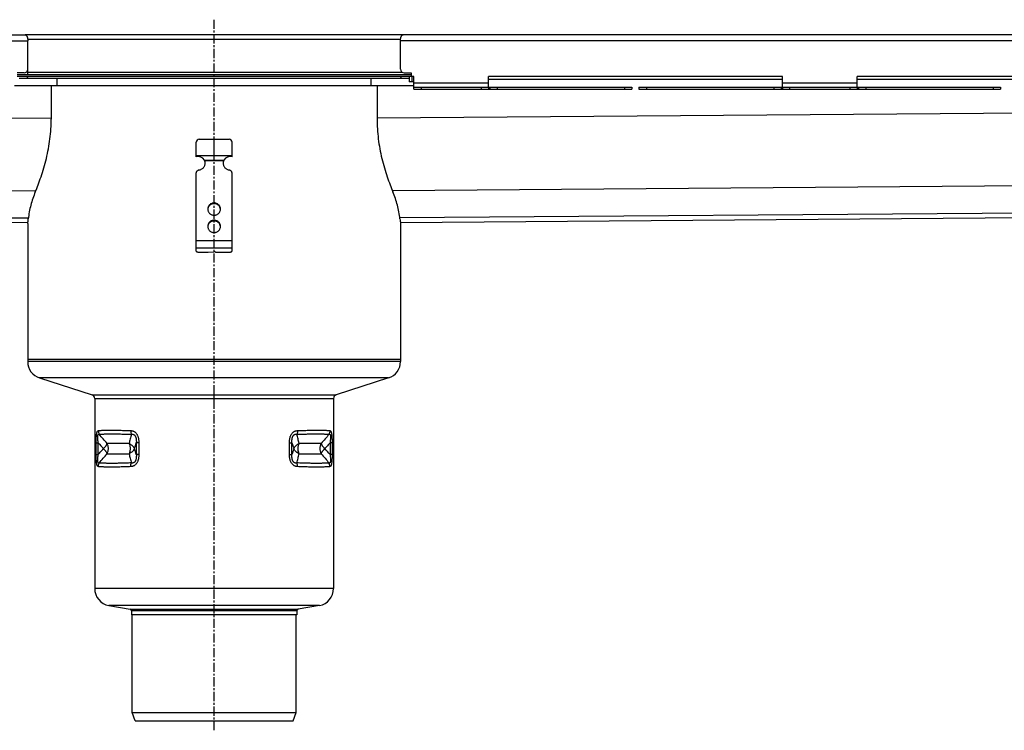
# Model space of a CAD drawing. Units: millimetres. Extents: x -3032 to 2991, y -640 to 385.
# Drawn here: x 79 to 740, y -91 to 385 of the extents above; entities that cross this region are included whole.
import ezdxf

# ---------------------------------------------------------------- set-up
doc = ezdxf.new("R2010")
doc.units = ezdxf.units.MM
doc.header["$LTSCALE"] = 16.335
doc.linetypes.add('CENTER', pattern=[0.6, 0.375, -0.075, 0.075, -0.075])
doc.layers.get('0').update_dxf_attribs({"linetype": 'CONTINUOUS'})
doc.layers.add('AXES', color=7, linetype='CONTINUOUS')

msp = doc.modelspace()

# ---------------------------------------------------------------- linework, layer by layer
at = {"color": 7, "linetype": 'Continuous'}
for p, q in [((336.41, 374.97), (83.11, 374.97)), ((84.81, 351.97), (84.81, 370.97)), ((334.7, 351.97), (334.7, 370.97)), ((82.31, 349.47), (77.66, 349.47)), ((337.2, 349.47), (341.85, 349.47)), ((340.53, 346.97), (340.53, 343.47)), ((343.64, 343.47), (340.53, 343.47)), ((341.85, 349.47), (341.85, 346.97)), ((343.64, 346.97), (341.85, 346.97)), ((342.25, 346.97), (342.25, 343.47)), ((590.88, 346.97), (393.64, 346.97)), ((590.88, 339.97), (590.88, 346.97)), ((838.34, 346.97), (640.88, 346.97)), ((640.88, 339.97), (640.88, 346.97)), ((100.5, 340.97), (100.5, 318.47)), ((104.4, 340.97), (315.11, 340.97)), ((319.01, 340.97), (319.01, 318.47)), ((484.87, 339.97), (489.87, 339.97)), ((484.87, 338.47), (489.87, 338.47)), ((489.87, 339.97), (489.87, 338.47)), ((494.65, 339.97), (737.11, 339.97)), ((494.65, 339.97), (494.65, 338.47)), ((494.65, 338.47), (737.11, 338.47)), ((737.11, 339.97), (737.11, 338.47)), ((199.76, 304.97), (219.76, 304.97)), ((209.76, 290.97), (209.76, 304.97)), ((197.76, 293.23), (197.76, 302.97)), ((221.76, 293.23), (221.76, 302.97)), ((197.76, 293.97), (221.76, 293.97)), ((203.28, 290.97), (216.24, 290.97)), ((203.54, 290.46), (203.54, 289.94)), ((215.98, 290.46), (215.98, 289.94)), ((197.76, 229.9), (197.76, 282.34)), ((221.76, 229.9), (221.76, 282.34)), ((-2458.49, 268.97), (84.84, 249.1)), ((334.67, 249.1), (2878.01, 268.97)), ((84.76, 248.47), (84.76, 155.84)), ((334.76, 248.47), (334.76, 155.84)), ((200.76, 229.13), (205.76, 229.13)), ((205.76, 229.13), (209.51, 229.38)), ((210.76, 229.13), (218.76, 229.13)), ((84.76, 157.47), (334.76, 157.47)), ((92.72, 144.9), (127.93, 133.53)), ((326.79, 144.9), (291.59, 133.53)), ((129.66, 131.15), (129.66, 3.62)), ((289.86, 131.15), (289.86, 3.62)), ((139.16, -7.7), (153.43, -10.22)), ((154.26, -11.2), (154.26, -14.03)), ((265.26, -11.2), (265.26, -14.03)), ((280.35, -7.7), (266.08, -10.22)), ((265.26, -14.03), (154.26, -14.03))]:
    msp.add_line(p, q, dxfattribs=at)
at = {"color": 9, "linetype": 'Continuous'}
for p, q in [((84.76, 371.97), (334.76, 371.97)), ((-2394.49, 338.47), (100.5, 318.98)), ((2814.01, 338.47), (319.01, 318.98)), ((499.65, 339.97), (499.65, 338.47)), ((585.09, 339.97), (585.09, 338.47)), ((589.9, 339.97), (589.9, 338.47)), ((590.86, 339.97), (590.86, 338.47)), ((640.88, 342.47), (590.88, 342.47)), ((595.67, 339.97), (595.67, 338.47)), ((636.09, 339.97), (636.09, 338.47)), ((640.9, 339.97), (640.9, 338.47)), ((641.86, 339.97), (641.86, 338.47)), ((646.67, 339.97), (646.67, 338.47)), ((732.11, 339.97), (732.11, 338.47)), ((-2458.5, 290.19), (90.11, 270.28)), ((215.98, 290.46), (203.54, 290.46)), ((2878.02, 290.19), (329.41, 270.28)), ((-2458.5, 272.06), (85.21, 252.18)), ((2878.02, 272.06), (334.31, 252.18)), ((209.76, 262.23), (209.76, 261.71)), ((209.76, 250.64), (209.76, 250.12)), ((221.76, 236.87), (197.76, 236.87)), ((221.76, 231.97), (197.76, 231.97)), ((334.76, 155.84), (84.76, 155.84)), ((326.79, 144.9), (92.72, 144.9)), ((127.93, 133.53), (291.59, 133.53)), ((129.66, 131.15), (289.86, 131.15)), ((130.66, 93.53), (130.66, 101.42)), ((130.66, 101.42), (132.06, 101.42)), ((132.06, 93.53), (132.06, 101.42)), ((157.58, 101.42), (157.58, 93.53)), ((159.25, 101.42), (157.58, 101.42)), ((159.25, 101.42), (159.25, 93.53)), ((260.27, 101.42), (261.94, 101.42)), ((260.27, 93.53), (260.27, 101.42)), ((261.94, 93.53), (261.94, 101.42)), ((288.85, 101.42), (287.46, 101.42)), ((287.46, 101.42), (287.46, 93.53)), ((288.85, 101.42), (288.85, 93.53)), ((130.66, 93.53), (132.06, 93.53)), ((159.25, 93.53), (157.58, 93.53)), ((260.27, 93.53), (261.94, 93.53)), ((288.85, 93.53), (287.46, 93.53)), ((289.86, 3.62), (129.66, 3.62)), ((280.35, -7.7), (139.16, -7.7)), ((153.43, -10.22), (266.08, -10.22)), ((265.26, -11.2), (154.26, -11.2))]:
    msp.add_line(p, q, dxfattribs=at)
at = {"color": 7, "linetype": 'Continuous'}
for centre, radius, start, end in [((82.31, 351.97), 2.5, 270, 360), ((337.2, 351.97), 2.5, 180, 270), ((199.76, 302.97), 2, 90, 180), ((219.76, 302.97), 2, 0, 90), ((199, 288.39), 5, 31.10324, 104.33024), ((200.09, 289.05), 3.72, 22.13848, 31.06649), ((219.41, 289.06), 3.71, 148.91958, 157.87545), ((220.52, 288.39), 5, 75.66976, 148.89676), ((199.08, 289.03), 4.68, 0.01092, 17.7225), ((199.07, 288.51), 4.69, 6.3407, 17.7061), ((199.09, 288.51), 4.67, 3.16155, 6.32474), ((220.44, 289.03), 4.68, 162.2775, 179.98908), ((220.43, 288.51), 4.67, 173.67526, 176.83845), ((220.45, 288.51), 4.69, 162.2939, 173.6593), ((209.47, 257.61), 3.97, 172.55637, 176.2571), ((209.48, 257.6), 3.97, 171.83207, 172.55685), ((210.03, 257.6), 3.97, 7.44315, 8.16793), ((210.04, 257.61), 3.97, 3.7429, 7.44363), ((-40.9, 265.47), 126.8, 352.29855, 353.70264), ((460.02, 265.42), 126.41, 186.29517, 187.70363), ((209.47, 246.01), 3.97, 172.55637, 176.2571), ((209.48, 246.01), 3.97, 171.83207, 172.55685), ((210.03, 246.01), 3.97, 7.44315, 8.16793), ((210.04, 246.01), 3.97, 3.7429, 7.44363), ((96.26, 155.84), 11.5, 180, 252.10266), ((323.26, 155.84), 11.5, 287.89734, 360), ((127.16, 131.15), 2.5, 0, 72.10266), ((292.36, 131.15), 2.5, 107.89734, 180), ((141.16, 3.62), 11.5, 180, 260), ((278.36, 3.62), 11.5, 280, 360), ((153.26, -11.2), 1, 0, 80), ((266.26, -11.2), 1, 100, 180)]:
    msp.add_arc(centre, radius, start, end, dxfattribs=at)
at = {"color": 9, "linetype": 'Continuous'}
for centre, radius, start, end in [((223.09, 177.32), 118.53, 219.82166, 222.35167), ((5.29, 148.49), 159.4, 341.33267, 342.82299), ((413.67, 148.31), 158.81, 197.17536, 198.67112), ((5.8, 46.62), 158.86, 17.1755, 18.67079), ((414.07, 46.5), 159.23, 161.3316, 162.82345), ((196.4, 17.6), 118.57, 39.82189, 42.35111)]:
    msp.add_arc(centre, radius, start, end, dxfattribs=at)
at = {"color": 7, "linetype": 'Continuous'}
for points, knots in [([(89.86, 269.69), (90.51, 271.24), (91.84, 274.57), (93.77, 279.89), (95.65, 285.77), (97.33, 292.05), (98.72, 298.55), (99.74, 305.16), (100.36, 311.81), (100.5, 316.26), (100.5, 318.47)], [0, 0, 0, 0, 0.100099, 0.214055, 0.338186, 0.468533, 0.601513, 0.734877, 0.867694, 1, 1, 1, 1]), ([(319.01, 318.47), (319.01, 316.26), (319.15, 311.81), (319.77, 305.16), (320.8, 298.55), (322.18, 292.05), (323.87, 285.77), (325.74, 279.89), (327.68, 274.57), (329.01, 271.24), (329.65, 269.69)], [0, 0, 0, 0, 0.132306, 0.265124, 0.398487, 0.531467, 0.661814, 0.785945, 0.899901, 1, 1, 1, 1]), ([(203.54, 289.94), (203.52, 290.02), (203.44, 290.37), (203.35, 290.72), (203.28, 290.97)], [0, 0, 0, 0, 0.2492, 1, 1, 1, 1]), ([(216.24, 290.97), (216.21, 290.89), (216.12, 290.55), (216.03, 290.2), (215.98, 289.94)], [0, 0, 0, 0, 0.249586, 1, 1, 1, 1]), ([(199.47, 284.25), (199.24, 284.22), (198.78, 284.07), (198.31, 283.71), (198.03, 283.33), (197.87, 283.02), (197.78, 282.69), (197.76, 282.46), (197.76, 282.34)], [0, 0, 0, 0, 0.253384, 0.504233, 0.629012, 0.753101, 0.876699, 1, 1, 1, 1]), ([(199.47, 284.25), (199.77, 284.29), (200.35, 284.43), (201.17, 284.77), (201.91, 285.25), (202.56, 285.85), (203.08, 286.55), (203.47, 287.33), (203.7, 288.17), (203.76, 288.75), (203.76, 289.03)], [0, 0, 0, 0, 0.127152, 0.253841, 0.379894, 0.505194, 0.62973, 0.753586, 0.87693, 1, 1, 1, 1]), ([(215.76, 289.03), (215.76, 288.75), (215.81, 288.17), (216.05, 287.33), (216.44, 286.55), (216.96, 285.85), (217.6, 285.25), (218.35, 284.77), (219.17, 284.43), (219.75, 284.29), (220.04, 284.25)], [0, 0, 0, 0, 0.12307, 0.246414, 0.37027, 0.494806, 0.620106, 0.746159, 0.872848, 1, 1, 1, 1]), ([(221.76, 282.34), (221.76, 282.46), (221.74, 282.69), (221.64, 283.02), (221.49, 283.33), (221.21, 283.71), (220.73, 284.07), (220.28, 284.22), (220.04, 284.25)], [0, 0, 0, 0, 0.123301, 0.246899, 0.370988, 0.495767, 0.746616, 1, 1, 1, 1]), ([(89.86, 269.69), (89.25, 268.23), (88.14, 265.28), (86.79, 260.77), (85.76, 256.19), (85.31, 253.1), (85.14, 251.56)], [0, 0, 0, 0, 0.252001, 0.502481, 0.751708, 1, 1, 1, 1]), ([(334.38, 251.56), (334.21, 253.1), (333.75, 256.19), (332.73, 260.77), (331.38, 265.28), (330.26, 268.23), (329.65, 269.69)], [0, 0, 0, 0, 0.248292, 0.497519, 0.747999, 1, 1, 1, 1]), ([(209.76, 262.23), (209.48, 262.23), (208.92, 262.18), (208.12, 261.94), (207.38, 261.56), (206.74, 261.05), (206.2, 260.42), (205.81, 259.71), (205.56, 258.93), (205.51, 258.39), (205.51, 258.12)], [0, 0, 0, 0, 0.12712, 0.253912, 0.380121, 0.505552, 0.630138, 0.753938, 0.877133, 1, 1, 1, 1]), ([(205.51, 258.12), (205.51, 257.85), (205.56, 257.32), (205.81, 256.54), (206.2, 255.83), (206.74, 255.2), (207.38, 254.69), (208.12, 254.3), (208.92, 254.07), (209.48, 254.02), (209.76, 254.02)], [0, 0, 0, 0, 0.122867, 0.246062, 0.369862, 0.494448, 0.619879, 0.746088, 0.87288, 1, 1, 1, 1]), ([(209.76, 261.71), (209.5, 261.71), (209, 261.67), (208.26, 261.47), (207.57, 261.15), (206.95, 260.72), (206.42, 260.19), (206, 259.57), (205.7, 258.89), (205.58, 258.41), (205.55, 258.17)], [0, 0, 0, 0, 0.126915, 0.253557, 0.379705, 0.505179, 0.629892, 0.753849, 0.877156, 1, 1, 1, 1]), ([(214.01, 258.12), (214.01, 258.39), (213.95, 258.93), (213.71, 259.71), (213.31, 260.42), (212.78, 261.05), (212.13, 261.56), (211.39, 261.94), (210.59, 262.18), (210.04, 262.23), (209.76, 262.23)], [0, 0, 0, 0, 0.122867, 0.246062, 0.369862, 0.494448, 0.619879, 0.746088, 0.87288, 1, 1, 1, 1]), ([(213.97, 258.17), (213.93, 258.41), (213.82, 258.89), (213.51, 259.57), (213.09, 260.19), (212.56, 260.72), (211.94, 261.15), (211.25, 261.47), (210.52, 261.67), (210.01, 261.71), (209.76, 261.71)], [0, 0, 0, 0, 0.122844, 0.246151, 0.370108, 0.494821, 0.620295, 0.746443, 0.873085, 1, 1, 1, 1]), ([(209.76, 254.02), (210.04, 254.02), (210.59, 254.07), (211.39, 254.3), (212.13, 254.69), (212.78, 255.2), (213.31, 255.83), (213.71, 256.54), (213.95, 257.32), (214.01, 257.85), (214.01, 258.12)], [0, 0, 0, 0, 0.12712, 0.253912, 0.380121, 0.505552, 0.630138, 0.753938, 0.877133, 1, 1, 1, 1]), ([(209.76, 250.64), (209.48, 250.64), (208.92, 250.58), (208.12, 250.35), (207.38, 249.97), (206.74, 249.46), (206.2, 248.83), (205.81, 248.11), (205.56, 247.34), (205.51, 246.8), (205.51, 246.53)], [0, 0, 0, 0, 0.12712, 0.253912, 0.380121, 0.505552, 0.630138, 0.753938, 0.877133, 1, 1, 1, 1]), ([(205.51, 246.53), (205.51, 246.26), (205.56, 245.72), (205.81, 244.95), (206.2, 244.23), (206.74, 243.61), (207.38, 243.09), (208.12, 242.71), (208.92, 242.48), (209.48, 242.43), (209.76, 242.43)], [0, 0, 0, 0, 0.122867, 0.246062, 0.369862, 0.494448, 0.619879, 0.746088, 0.87288, 1, 1, 1, 1]), ([(209.76, 250.12), (209.5, 250.12), (209, 250.08), (208.26, 249.88), (207.57, 249.56), (206.95, 249.13), (206.42, 248.6), (206, 247.98), (205.7, 247.3), (205.58, 246.82), (205.55, 246.58)], [0, 0, 0, 0, 0.126915, 0.253557, 0.379705, 0.505179, 0.629892, 0.753849, 0.877156, 1, 1, 1, 1]), ([(214.01, 246.53), (214.01, 246.8), (213.95, 247.34), (213.71, 248.11), (213.31, 248.83), (212.78, 249.46), (212.13, 249.97), (211.39, 250.35), (210.59, 250.58), (210.04, 250.64), (209.76, 250.64)], [0, 0, 0, 0, 0.122867, 0.246062, 0.369862, 0.494448, 0.619879, 0.746088, 0.87288, 1, 1, 1, 1]), ([(213.97, 246.58), (213.93, 246.82), (213.82, 247.3), (213.51, 247.98), (213.09, 248.6), (212.56, 249.13), (211.94, 249.56), (211.25, 249.88), (210.52, 250.08), (210.01, 250.12), (209.76, 250.12)], [0, 0, 0, 0, 0.122844, 0.246151, 0.370108, 0.494821, 0.620295, 0.746443, 0.873085, 1, 1, 1, 1]), ([(209.76, 242.43), (210.04, 242.43), (210.59, 242.48), (211.39, 242.71), (212.13, 243.09), (212.78, 243.61), (213.31, 244.23), (213.71, 244.95), (213.95, 245.72), (214.01, 246.26), (214.01, 246.53)], [0, 0, 0, 0, 0.12712, 0.253912, 0.380121, 0.505552, 0.630138, 0.753938, 0.877133, 1, 1, 1, 1]), ([(197.76, 229.9), (197.76, 229.88), (197.77, 229.82), (197.82, 229.75), (197.89, 229.67), (197.99, 229.6), (198.12, 229.53), (198.33, 229.44), (198.66, 229.34), (199.11, 229.25), (199.62, 229.18), (200.18, 229.14), (200.56, 229.13), (200.76, 229.13)], [0, 0, 0, 0, 0.023994, 0.050919, 0.08279, 0.120716, 0.165174, 0.216256, 0.337466, 0.481463, 0.643697, 0.818596, 1, 1, 1, 1]), ([(210.76, 229.13), (210.76, 229.14), (210.75, 229.16), (210.73, 229.19), (210.7, 229.22), (210.63, 229.26), (210.52, 229.3), (210.36, 229.34), (210.17, 229.37), (209.96, 229.38), (209.73, 229.39), (209.58, 229.38), (209.51, 229.38)], [0, 0, 0, 0, 0.022726, 0.049076, 0.081307, 0.120466, 0.220291, 0.346952, 0.495448, 0.659046, 0.829965, 1, 1, 1, 1]), ([(218.76, 229.13), (218.95, 229.13), (219.34, 229.14), (219.89, 229.18), (220.41, 229.25), (220.86, 229.34), (221.18, 229.44), (221.4, 229.53), (221.53, 229.6), (221.63, 229.67), (221.7, 229.75), (221.75, 229.82), (221.76, 229.88), (221.76, 229.9)], [0, 0, 0, 0, 0.181404, 0.356303, 0.518537, 0.662534, 0.783744, 0.834826, 0.879284, 0.91721, 0.949081, 0.976006, 1, 1, 1, 1])]:
    msp.add_open_spline(points, degree=3, knots=knots, dxfattribs=at)
at = {"color": 9, "linetype": 'Continuous'}
for points, knots in [([(130.66, 101.42), (130.66, 101.93), (130.67, 102.69), (130.7, 103.71), (130.72, 104.45), (130.76, 105.18), (130.81, 105.88), (130.88, 106.55), (130.95, 107.16), (131.03, 107.64), (131.11, 107.99), (131.17, 108.23), (131.23, 108.44), (131.29, 108.64), (131.36, 108.81), (131.44, 108.97), (131.51, 109.1), (131.61, 109.25), (131.72, 109.37), (131.85, 109.46), (131.94, 109.5), (132.03, 109.54), (132.09, 109.55), (132.12, 109.55)], [0, 0, 0, 0, 0.178877, 0.267441, 0.354741, 0.440055, 0.522457, 0.600808, 0.67381, 0.740147, 0.770459, 0.798726, 0.824886, 0.848924, 0.870868, 0.890796, 0.908829, 0.925133, 0.953362, 0.965842, 0.97759, 0.988888, 1, 1, 1, 1]), ([(132.06, 101.42), (132, 101.78), (131.93, 102.32), (131.85, 103.05), (131.8, 103.6), (131.75, 104.15), (131.73, 104.68), (131.72, 105.12), (131.72, 105.46), (131.73, 105.7), (131.75, 105.93), (131.78, 106.15), (131.81, 106.34), (131.85, 106.52), (131.9, 106.68), (131.96, 106.81), (132.03, 106.91), (132.1, 107), (132.17, 107.06), (132.25, 107.11), (132.34, 107.13), (132.43, 107.14), (132.52, 107.14), (132.64, 107.11), (132.73, 107.08), (132.79, 107.05)], [0, 0, 0, 0, 0.171043, 0.25698, 0.34287, 0.428266, 0.512415, 0.594068, 0.633374, 0.671243, 0.707293, 0.741119, 0.772333, 0.800631, 0.825855, 0.848041, 0.867434, 0.884471, 0.899725, 0.913831, 0.927398, 0.940925, 0.954773, 0.969169, 1, 1, 1, 1]), ([(132.12, 109.55), (132.37, 109.58), (132.88, 109.63), (133.69, 109.69), (134.59, 109.75), (135.59, 109.79), (136.67, 109.83), (137.83, 109.85), (139.08, 109.87), (140.92, 109.87), (143.41, 109.85), (146.63, 109.79), (150.15, 109.69), (152.59, 109.6), (153.86, 109.55)], [0, 0, 0, 0, 0.033415, 0.070947, 0.112568, 0.158241, 0.207921, 0.261557, 0.31909, 0.380456, 0.514405, 0.662787, 0.824907, 1, 1, 1, 1]), ([(132.12, 109.55), (132.13, 109.33), (132.16, 108.9), (132.29, 108.25), (132.5, 107.63), (132.69, 107.24), (132.79, 107.05)], [0, 0, 0, 0, 0.25029, 0.500556, 0.75054, 1, 1, 1, 1]), ([(132.79, 107.05), (133.03, 107.08), (133.54, 107.13), (134.34, 107.19), (135.24, 107.25), (136.22, 107.29), (137.29, 107.33), (138.44, 107.35), (139.68, 107.37), (141.49, 107.37), (143.95, 107.35), (147.13, 107.29), (150.61, 107.19), (153.02, 107.1), (154.27, 107.05)], [0, 0, 0, 0, 0.033518, 0.071137, 0.11283, 0.158559, 0.208281, 0.261944, 0.319491, 0.380858, 0.51477, 0.663069, 0.825066, 1, 1, 1, 1]), ([(137.97, 100.97), (137.07, 101.95), (135.32, 103.95), (133.63, 106.01), (132.79, 107.05)], [0, 0, 0, 0, 0.497342, 1, 1, 1, 1]), ([(154.27, 107.05), (154.03, 106.02), (153.53, 103.99), (152.99, 101.96), (152.72, 100.97)], [0, 0, 0, 0, 0.508406, 1, 1, 1, 1]), ([(153.86, 109.55), (153.86, 109.33), (153.87, 108.9), (153.94, 108.26), (154.07, 107.64), (154.2, 107.24), (154.27, 107.05)], [0, 0, 0, 0, 0.256165, 0.509591, 0.758168, 1, 1, 1, 1]), ([(153.86, 109.55), (154.04, 109.54), (154.42, 109.51), (154.97, 109.4), (155.52, 109.23), (156.06, 108.98), (156.58, 108.65), (157.07, 108.23), (157.51, 107.74), (157.91, 107.18), (158.26, 106.56), (158.54, 105.89), (158.78, 105.19), (158.96, 104.46), (159.1, 103.71), (159.22, 102.7), (159.25, 101.93), (159.25, 101.42)], [0, 0, 0, 0, 0.050912, 0.102643, 0.15552, 0.209924, 0.266246, 0.324797, 0.385725, 0.448964, 0.514261, 0.581249, 0.649536, 0.718763, 0.788633, 0.858912, 1, 1, 1, 1]), ([(154.27, 107.05), (154.39, 107.08), (154.63, 107.12), (154.99, 107.15), (155.3, 107.12), (155.54, 107.06), (155.73, 107), (155.91, 106.92), (156.1, 106.81), (156.27, 106.68), (156.5, 106.47), (156.76, 106.15), (157.01, 105.71), (157.21, 105.21), (157.36, 104.69), (157.47, 104.15), (157.54, 103.6), (157.58, 103.05), (157.61, 102.33), (157.6, 101.78), (157.58, 101.42)], [0, 0, 0, 0, 0.046557, 0.093577, 0.141648, 0.166386, 0.191778, 0.217994, 0.245204, 0.273548, 0.303113, 0.365793, 0.432534, 0.50196, 0.572836, 0.64433, 0.715955, 0.787445, 0.85866, 1, 1, 1, 1]), ([(260.27, 101.42), (260.27, 101.93), (260.3, 102.7), (260.42, 103.71), (260.55, 104.46), (260.74, 105.19), (260.97, 105.89), (261.26, 106.56), (261.6, 107.18), (262, 107.74), (262.45, 108.23), (262.94, 108.65), (263.46, 108.98), (264, 109.23), (264.55, 109.4), (265.1, 109.51), (265.47, 109.54), (265.66, 109.55)], [0, 0, 0, 0, 0.141087, 0.211366, 0.281236, 0.350462, 0.418749, 0.485737, 0.551033, 0.614273, 0.675201, 0.733752, 0.790074, 0.844479, 0.897356, 0.949087, 1, 1, 1, 1]), ([(261.94, 101.42), (261.92, 101.78), (261.91, 102.33), (261.93, 103.05), (261.98, 103.6), (262.05, 104.15), (262.16, 104.69), (262.31, 105.21), (262.51, 105.71), (262.76, 106.15), (263.02, 106.47), (263.24, 106.68), (263.42, 106.81), (263.6, 106.92), (263.79, 107), (263.97, 107.06), (264.22, 107.12), (264.53, 107.15), (264.89, 107.12), (265.13, 107.08), (265.24, 107.05)], [0, 0, 0, 0, 0.141339, 0.212553, 0.284043, 0.355668, 0.427161, 0.498036, 0.567463, 0.634203, 0.696884, 0.726449, 0.754794, 0.782003, 0.80822, 0.833612, 0.858351, 0.906422, 0.953442, 1, 1, 1, 1]), ([(265.66, 109.55), (265.66, 109.33), (265.65, 108.9), (265.58, 108.26), (265.44, 107.64), (265.32, 107.24), (265.24, 107.05)], [0, 0, 0, 0, 0.256165, 0.509591, 0.758168, 1, 1, 1, 1]), ([(265.24, 107.05), (266.5, 107.1), (268.91, 107.19), (272.38, 107.29), (275.57, 107.35), (278.03, 107.37), (279.84, 107.37), (281.07, 107.35), (282.23, 107.33), (283.3, 107.29), (284.28, 107.25), (285.17, 107.19), (285.98, 107.13), (286.48, 107.08), (286.72, 107.05)], [0, 0, 0, 0, 0.174934, 0.336931, 0.48523, 0.619142, 0.680509, 0.738056, 0.791719, 0.841441, 0.88717, 0.928863, 0.966482, 1, 1, 1, 1]), ([(266.8, 100.97), (266.53, 101.96), (265.99, 103.99), (265.49, 106.02), (265.24, 107.05)], [0, 0, 0, 0, 0.491593, 1, 1, 1, 1]), ([(265.66, 109.55), (266.92, 109.6), (269.37, 109.69), (272.89, 109.79), (276.11, 109.85), (278.6, 109.87), (280.43, 109.87), (281.68, 109.85), (282.85, 109.83), (283.93, 109.79), (284.92, 109.75), (285.83, 109.69), (286.64, 109.63), (287.15, 109.58), (287.39, 109.55)], [0, 0, 0, 0, 0.175093, 0.337213, 0.485595, 0.619544, 0.68091, 0.738443, 0.792079, 0.841759, 0.887432, 0.929053, 0.966585, 1, 1, 1, 1]), ([(286.72, 107.05), (285.89, 106.01), (284.2, 103.95), (282.44, 101.95), (281.55, 100.97)], [0, 0, 0, 0, 0.502657, 1, 1, 1, 1]), ([(287.39, 109.55), (287.39, 109.33), (287.36, 108.9), (287.23, 108.25), (287.02, 107.63), (286.83, 107.24), (286.72, 107.05)], [0, 0, 0, 0, 0.25029, 0.500556, 0.75054, 1, 1, 1, 1]), ([(286.72, 107.05), (286.78, 107.08), (286.87, 107.11), (287, 107.14), (287.09, 107.14), (287.18, 107.13), (287.26, 107.11), (287.34, 107.06), (287.42, 107), (287.49, 106.91), (287.56, 106.81), (287.61, 106.68), (287.66, 106.52), (287.71, 106.34), (287.74, 106.15), (287.76, 105.93), (287.78, 105.7), (287.79, 105.46), (287.8, 105.12), (287.79, 104.68), (287.76, 104.15), (287.72, 103.6), (287.67, 103.05), (287.59, 102.32), (287.51, 101.78), (287.46, 101.42)], [0, 0, 0, 0, 0.030831, 0.045226, 0.059074, 0.072602, 0.086168, 0.100274, 0.115527, 0.132564, 0.151957, 0.174142, 0.199366, 0.227663, 0.258878, 0.292703, 0.328753, 0.366622, 0.405928, 0.487582, 0.571732, 0.657128, 0.743018, 0.828955, 1, 1, 1, 1]), ([(287.39, 109.55), (287.42, 109.55), (287.49, 109.54), (287.58, 109.5), (287.67, 109.46), (287.79, 109.37), (287.9, 109.25), (288, 109.1), (288.08, 108.97), (288.15, 108.81), (288.22, 108.64), (288.29, 108.44), (288.35, 108.23), (288.41, 107.99), (288.48, 107.64), (288.56, 107.16), (288.64, 106.55), (288.7, 105.88), (288.75, 105.18), (288.79, 104.45), (288.82, 103.71), (288.85, 102.69), (288.85, 101.93), (288.85, 101.42)], [0, 0, 0, 0, 0.011112, 0.02241, 0.034158, 0.046638, 0.074866, 0.09117, 0.109203, 0.129131, 0.151075, 0.175112, 0.201272, 0.229538, 0.259851, 0.326187, 0.399189, 0.477541, 0.559943, 0.645257, 0.732557, 0.821121, 1, 1, 1, 1]), ([(287.46, 101.42), (286.9, 100.75), (286.05, 99.75), (284.9, 98.44), (284.31, 97.79), (284.02, 97.47)], [0, 0, 0, 0, 0.501913, 0.751458, 1, 1, 1, 1]), ([(132.12, 85.39), (132.09, 85.4), (132.03, 85.41), (131.94, 85.44), (131.85, 85.49), (131.72, 85.58), (131.61, 85.7), (131.51, 85.84), (131.44, 85.98), (131.36, 86.14), (131.29, 86.31), (131.23, 86.51), (131.17, 86.72), (131.11, 86.96), (131.03, 87.31), (130.95, 87.78), (130.88, 88.4), (130.81, 89.07), (130.76, 89.77), (130.72, 90.49), (130.7, 91.24), (130.67, 92.25), (130.66, 93.02), (130.66, 93.53)], [0, 0, 0, 0, 0.011112, 0.02241, 0.034158, 0.046638, 0.074866, 0.09117, 0.109203, 0.129131, 0.151075, 0.175112, 0.201272, 0.229538, 0.259851, 0.326187, 0.399189, 0.477541, 0.559943, 0.645257, 0.732557, 0.821121, 1, 1, 1, 1]), ([(132.79, 87.89), (132.73, 87.87), (132.64, 87.83), (132.52, 87.81), (132.43, 87.81), (132.34, 87.81), (132.25, 87.84), (132.17, 87.88), (132.1, 87.95), (132.03, 88.03), (131.96, 88.14), (131.9, 88.27), (131.85, 88.43), (131.81, 88.6), (131.78, 88.8), (131.75, 89.01), (131.73, 89.24), (131.72, 89.49), (131.72, 89.83), (131.73, 90.26), (131.75, 90.8), (131.8, 91.35), (131.85, 91.89), (131.93, 92.62), (132, 93.17), (132.06, 93.53)], [0, 0, 0, 0, 0.030831, 0.045226, 0.059074, 0.072602, 0.086168, 0.100274, 0.115527, 0.132564, 0.151957, 0.174142, 0.199366, 0.227663, 0.258878, 0.292703, 0.328753, 0.366622, 0.405928, 0.487582, 0.571732, 0.657128, 0.743018, 0.828955, 1, 1, 1, 1]), ([(132.06, 93.53), (132.62, 94.2), (133.47, 95.2), (134.62, 96.51), (135.2, 97.15), (135.5, 97.47)], [0, 0, 0, 0, 0.501915, 0.75146, 1, 1, 1, 1]), ([(132.79, 87.89), (133.63, 88.94), (135.32, 90.99), (137.07, 93), (137.97, 93.97)], [0, 0, 0, 0, 0.502658, 1, 1, 1, 1]), ([(152.72, 93.97), (152.85, 93.48), (153.12, 92.49), (153.65, 90.47), (154.03, 88.93), (154.27, 87.89)], [0, 0, 0, 0, 0.243505, 0.491598, 1, 1, 1, 1]), ([(159.25, 93.53), (159.25, 93.02), (159.22, 92.25), (159.1, 91.24), (158.96, 90.49), (158.78, 89.76), (158.54, 89.06), (158.26, 88.39), (157.91, 87.77), (157.51, 87.2), (157.07, 86.71), (156.58, 86.3), (156.06, 85.97), (155.52, 85.72), (154.97, 85.54), (154.42, 85.43), (154.04, 85.4), (153.86, 85.39)], [0, 0, 0, 0, 0.141087, 0.211366, 0.281236, 0.350462, 0.418749, 0.485737, 0.551033, 0.614273, 0.675201, 0.733752, 0.790074, 0.844479, 0.897356, 0.949087, 1, 1, 1, 1]), ([(157.58, 93.53), (157.6, 93.17), (157.61, 92.62), (157.58, 91.89), (157.54, 91.34), (157.47, 90.8), (157.36, 90.26), (157.21, 89.74), (157.01, 89.24), (156.76, 88.79), (156.5, 88.47), (156.27, 88.27), (156.1, 88.13), (155.91, 88.03), (155.73, 87.94), (155.54, 87.88), (155.3, 87.83), (154.99, 87.8), (154.63, 87.82), (154.39, 87.87), (154.27, 87.89)], [0, 0, 0, 0, 0.141339, 0.212553, 0.284043, 0.355668, 0.427161, 0.498036, 0.567463, 0.634204, 0.696884, 0.726449, 0.754794, 0.782004, 0.80822, 0.833612, 0.858351, 0.906422, 0.953442, 1, 1, 1, 1]), ([(265.66, 85.39), (265.47, 85.4), (265.1, 85.43), (264.55, 85.54), (264, 85.72), (263.46, 85.97), (262.94, 86.3), (262.45, 86.71), (262, 87.2), (261.6, 87.77), (261.26, 88.39), (260.97, 89.06), (260.74, 89.76), (260.55, 90.49), (260.42, 91.24), (260.3, 92.25), (260.27, 93.02), (260.27, 93.53)], [0, 0, 0, 0, 0.050912, 0.102643, 0.15552, 0.209924, 0.266246, 0.324797, 0.385725, 0.448964, 0.514261, 0.581249, 0.649536, 0.718763, 0.788633, 0.858912, 1, 1, 1, 1]), ([(265.24, 87.89), (265.13, 87.87), (264.89, 87.82), (264.53, 87.8), (264.22, 87.83), (263.97, 87.88), (263.79, 87.94), (263.6, 88.03), (263.42, 88.13), (263.24, 88.27), (263.02, 88.47), (262.76, 88.79), (262.51, 89.24), (262.31, 89.74), (262.16, 90.26), (262.05, 90.8), (261.98, 91.34), (261.93, 91.89), (261.91, 92.62), (261.92, 93.17), (261.94, 93.53)], [0, 0, 0, 0, 0.046557, 0.093577, 0.141648, 0.166386, 0.191778, 0.217994, 0.245204, 0.273548, 0.303113, 0.365793, 0.432534, 0.50196, 0.572836, 0.64433, 0.715955, 0.787445, 0.85866, 1, 1, 1, 1]), ([(265.24, 87.89), (265.49, 88.93), (265.99, 90.96), (266.53, 92.98), (266.8, 93.97)], [0, 0, 0, 0, 0.508407, 1, 1, 1, 1]), ([(281.55, 93.97), (282.44, 93), (284.2, 90.99), (285.89, 88.94), (286.72, 87.89)], [0, 0, 0, 0, 0.497344, 1, 1, 1, 1]), ([(287.46, 93.53), (287.51, 93.17), (287.59, 92.62), (287.67, 91.89), (287.72, 91.35), (287.76, 90.8), (287.79, 90.26), (287.8, 89.83), (287.79, 89.49), (287.78, 89.24), (287.76, 89.01), (287.74, 88.8), (287.71, 88.6), (287.66, 88.43), (287.61, 88.27), (287.56, 88.14), (287.49, 88.03), (287.42, 87.95), (287.34, 87.88), (287.26, 87.84), (287.18, 87.81), (287.09, 87.81), (287, 87.81), (286.87, 87.83), (286.78, 87.87), (286.72, 87.89)], [0, 0, 0, 0, 0.171043, 0.25698, 0.34287, 0.428266, 0.512415, 0.594068, 0.633374, 0.671243, 0.707293, 0.741119, 0.772333, 0.800631, 0.825855, 0.848041, 0.867435, 0.884471, 0.899725, 0.913832, 0.927398, 0.940925, 0.954773, 0.969169, 1, 1, 1, 1]), ([(288.85, 93.53), (288.85, 93.02), (288.85, 92.25), (288.82, 91.24), (288.79, 90.49), (288.75, 89.77), (288.7, 89.07), (288.64, 88.4), (288.56, 87.78), (288.48, 87.31), (288.41, 86.96), (288.35, 86.72), (288.29, 86.51), (288.22, 86.31), (288.15, 86.14), (288.08, 85.98), (288, 85.84), (287.9, 85.7), (287.79, 85.58), (287.67, 85.49), (287.58, 85.44), (287.49, 85.41), (287.42, 85.4), (287.39, 85.39)], [0, 0, 0, 0, 0.178877, 0.267441, 0.354741, 0.440055, 0.522457, 0.600808, 0.67381, 0.740147, 0.770459, 0.798726, 0.824886, 0.848924, 0.870868, 0.890796, 0.908829, 0.925133, 0.953362, 0.965842, 0.97759, 0.988888, 1, 1, 1, 1]), ([(132.12, 85.39), (132.13, 85.61), (132.16, 86.05), (132.29, 86.69), (132.5, 87.31), (132.69, 87.71), (132.79, 87.89)], [0, 0, 0, 0, 0.25029, 0.500556, 0.75054, 1, 1, 1, 1]), ([(154.27, 87.89), (153.02, 87.84), (150.61, 87.75), (147.13, 87.65), (143.95, 87.59), (141.49, 87.57), (139.68, 87.58), (138.44, 87.6), (137.29, 87.62), (136.22, 87.65), (135.24, 87.7), (134.34, 87.75), (133.54, 87.81), (133.03, 87.87), (132.79, 87.89)], [0, 0, 0, 0, 0.174934, 0.336931, 0.48523, 0.619142, 0.680509, 0.738056, 0.791719, 0.841441, 0.88717, 0.928863, 0.966482, 1, 1, 1, 1]), ([(153.86, 85.39), (153.86, 85.61), (153.87, 86.05), (153.94, 86.69), (154.07, 87.3), (154.2, 87.7), (154.27, 87.89)], [0, 0, 0, 0, 0.256165, 0.509591, 0.758168, 1, 1, 1, 1]), ([(265.66, 85.39), (265.66, 85.61), (265.65, 86.05), (265.58, 86.69), (265.44, 87.3), (265.32, 87.7), (265.24, 87.89)], [0, 0, 0, 0, 0.256165, 0.509591, 0.758168, 1, 1, 1, 1]), ([(286.72, 87.89), (286.48, 87.87), (285.98, 87.81), (285.17, 87.75), (284.28, 87.7), (283.3, 87.65), (282.23, 87.62), (281.07, 87.6), (279.84, 87.58), (278.03, 87.57), (275.57, 87.59), (272.38, 87.65), (268.91, 87.75), (266.5, 87.84), (265.24, 87.89)], [0, 0, 0, 0, 0.033518, 0.071137, 0.11283, 0.158559, 0.208281, 0.261944, 0.319491, 0.380858, 0.51477, 0.663069, 0.825066, 1, 1, 1, 1]), ([(287.39, 85.39), (287.39, 85.61), (287.36, 86.05), (287.23, 86.69), (287.02, 87.31), (286.83, 87.71), (286.72, 87.89)], [0, 0, 0, 0, 0.25029, 0.500556, 0.75054, 1, 1, 1, 1]), ([(153.86, 85.39), (152.59, 85.34), (150.15, 85.25), (146.63, 85.15), (143.41, 85.09), (140.92, 85.07), (139.08, 85.08), (137.83, 85.1), (136.67, 85.12), (135.59, 85.15), (134.59, 85.2), (133.69, 85.25), (132.88, 85.31), (132.37, 85.37), (132.12, 85.39)], [0, 0, 0, 0, 0.175093, 0.337213, 0.485595, 0.619544, 0.68091, 0.738443, 0.792079, 0.841759, 0.887432, 0.929053, 0.966585, 1, 1, 1, 1]), ([(287.39, 85.39), (287.15, 85.37), (286.64, 85.31), (285.83, 85.25), (284.92, 85.2), (283.93, 85.15), (282.85, 85.12), (281.68, 85.1), (280.43, 85.08), (278.6, 85.07), (276.11, 85.09), (272.89, 85.15), (269.37, 85.25), (266.92, 85.34), (265.66, 85.39)], [0, 0, 0, 0, 0.033415, 0.070947, 0.112568, 0.158241, 0.207921, 0.261557, 0.31909, 0.380456, 0.514405, 0.662787, 0.824907, 1, 1, 1, 1])]:
    msp.add_open_spline(points, degree=3, knots=knots, dxfattribs=at)
at = {"layer": 'AXES', "color": 7, "linetype": 'CENTER'}
msp.add_line((209.76, -91.42), (209.76, 385.12), dxfattribs=at)
at = {"layer": 'AXES', "color": 7, "linetype": 'Continuous'}
for p, q in [((-2458.49, 374.97), (83.11, 374.97)), ((2878.01, 374.97), (336.41, 374.97)), ((84.81, 348.47), (84.81, 351.97)), ((77.66, 348.47), (341.85, 348.47)), ((341.85, 346.97), (77.66, 346.97)), ((78.99, 345.97), (104.4, 345.97)), ((104.4, 340.97), (104.4, 345.97)), ((315.11, 340.97), (315.11, 345.97)), ((315.11, 345.97), (340.53, 345.97)), ((343.64, 338.47), (343.64, 346.97)), ((393.64, 339.97), (393.64, 346.97)), ((75.87, 340.97), (343.64, 340.97)), ((343.64, 339.97), (484.87, 339.97)), ((343.64, 338.47), (484.87, 338.47)), ((84.76, 157.47), (334.76, 157.47)), ((154.76, -79.53), (154.76, -14.03)), ((264.76, -79.53), (264.76, -14.03)), ((154.76, -79.53), (264.76, -79.53)), ((156.76, -85.03), (154.76, -79.53)), ((156.76, -85.03), (262.76, -85.03)), ((262.76, -85.03), (264.76, -79.53))]:
    msp.add_line(p, q, dxfattribs=at)
at = {"layer": 'AXES', "color": 9, "linetype": 'Continuous'}
for p, q in [((-2458.49, 370.97), (84.81, 370.97)), ((2878.01, 370.97), (334.7, 370.97)), ((84.81, 349.97), (335.7, 349.97)), ((104.4, 345.97), (315.11, 345.97)), ((590.88, 344.97), (393.64, 344.97)), ((838.34, 344.97), (640.88, 344.97)), ((393.64, 342.47), (343.64, 342.47)), ((348.64, 339.97), (348.64, 338.47)), ((388.85, 339.97), (388.85, 338.47)), ((393.66, 339.97), (393.66, 338.47)), ((394.63, 339.97), (394.63, 338.47)), ((399.44, 339.97), (399.44, 338.47)), ((484.87, 339.97), (484.87, 338.47)), ((152.72, 100.97), (137.97, 100.97)), ((281.55, 100.97), (266.8, 100.97)), ((137.97, 93.97), (152.72, 93.97)), ((266.8, 93.97), (281.55, 93.97))]:
    msp.add_line(p, q, dxfattribs=at)
at = {"layer": 'AXES', "color": 7, "linetype": 'Continuous'}
for centre, start, end in [((83.26, 345.97), 0, 41.81613), ((336.26, 345.97), 138.18387, 180)]:
    msp.add_arc(centre, 1.5, start, end, dxfattribs=at)
for points, knots in [([(83.11, 374.97), (83.14, 374.97), (83.2, 374.97), (83.33, 374.94), (83.48, 374.88), (83.66, 374.76), (83.83, 374.6), (83.99, 374.4), (84.13, 374.17), (84.26, 373.91), (84.38, 373.62), (84.49, 373.32), (84.61, 372.9), (84.72, 372.34), (84.8, 371.66), (84.81, 371.2), (84.81, 370.97)], [0, 0, 0, 0, 0.019751, 0.039815, 0.081675, 0.127219, 0.177211, 0.231829, 0.290794, 0.353607, 0.419633, 0.48822, 0.55876, 0.703656, 0.851317, 1, 1, 1, 1]), ([(334.7, 370.97), (334.7, 371.2), (334.72, 371.66), (334.8, 372.34), (334.91, 372.9), (335.03, 373.32), (335.13, 373.62), (335.25, 373.91), (335.38, 374.17), (335.53, 374.4), (335.69, 374.6), (335.86, 374.76), (336.03, 374.88), (336.19, 374.94), (336.31, 374.97), (336.38, 374.97), (336.41, 374.97)], [0, 0, 0, 0, 0.148683, 0.296344, 0.44124, 0.51178, 0.580367, 0.646393, 0.709206, 0.768171, 0.822789, 0.872781, 0.918325, 0.960185, 0.980249, 1, 1, 1, 1])]:
    msp.add_open_spline(points, degree=3, knots=knots, dxfattribs=at)
at = {"layer": 'AXES', "color": 9, "linetype": 'Continuous'}
for points, knots in [([(135.5, 97.47), (135.58, 97.55), (135.76, 97.7), (136.01, 97.93), (136.24, 98.16), (136.54, 98.46), (136.87, 98.84), (137.22, 99.29), (137.5, 99.73), (137.73, 100.15), (137.89, 100.57), (137.95, 100.84), (137.97, 100.97)], [0, 0, 0, 0, 0.080183, 0.158192, 0.233951, 0.307405, 0.447161, 0.577139, 0.697172, 0.807324, 0.907985, 1, 1, 1, 1]), ([(137.97, 93.97), (138.11, 94.24), (138.37, 94.79), (138.64, 95.66), (138.81, 96.56), (138.87, 97.47), (138.81, 98.39), (138.64, 99.29), (138.37, 100.16), (138.11, 100.71), (137.97, 100.97)], [0, 0, 0, 0, 0.124223, 0.249098, 0.37443, 0.5, 0.625569, 0.750902, 0.875776, 1, 1, 1, 1]), ([(152.72, 100.97), (152.83, 100.91), (153.05, 100.78), (153.36, 100.58), (153.67, 100.38), (154.05, 100.11), (154.5, 99.76), (154.98, 99.32), (155.41, 98.87), (155.72, 98.48), (155.93, 98.17), (156.07, 97.94), (156.19, 97.71), (156.27, 97.55), (156.3, 97.47)], [0, 0, 0, 0, 0.075124, 0.14868, 0.220627, 0.290907, 0.426332, 0.554774, 0.67617, 0.790614, 0.845323, 0.898406, 0.949944, 1, 1, 1, 1]), ([(152.72, 100.97), (152.95, 100.43), (153.22, 99.57), (153.4, 98.39), (153.45, 97.47), (153.4, 96.56), (153.22, 95.37), (152.95, 94.51), (152.72, 93.97)], [0, 0, 0, 0, 0.246309, 0.372698, 0.5, 0.627302, 0.753692, 1, 1, 1, 1]), ([(263.21, 97.47), (263.25, 97.55), (263.32, 97.71), (263.45, 97.94), (263.59, 98.17), (263.8, 98.48), (264.11, 98.87), (264.53, 99.32), (265.02, 99.76), (265.56, 100.18), (266.16, 100.59), (266.58, 100.85), (266.8, 100.97)], [0, 0, 0, 0, 0.050057, 0.101597, 0.154681, 0.209393, 0.32384, 0.44524, 0.573685, 0.709115, 0.851328, 1, 1, 1, 1]), ([(266.8, 93.97), (266.56, 94.51), (266.29, 95.37), (266.12, 96.56), (266.07, 97.47), (266.12, 98.39), (266.29, 99.57), (266.56, 100.43), (266.8, 100.97)], [0, 0, 0, 0, 0.246309, 0.372698, 0.5, 0.627302, 0.753692, 1, 1, 1, 1]), ([(281.55, 100.97), (281.41, 100.71), (281.15, 100.16), (280.87, 99.29), (280.7, 98.39), (280.65, 97.47), (280.7, 96.56), (280.87, 95.66), (281.15, 94.79), (281.41, 94.24), (281.55, 93.97)], [0, 0, 0, 0, 0.124223, 0.249098, 0.37443, 0.5, 0.625569, 0.750902, 0.875776, 1, 1, 1, 1]), ([(281.55, 100.97), (281.56, 100.91), (281.58, 100.78), (281.65, 100.5), (281.79, 100.15), (282.01, 99.73), (282.3, 99.29), (282.65, 98.84), (282.98, 98.46), (283.27, 98.16), (283.51, 97.93), (283.76, 97.7), (283.93, 97.55), (284.02, 97.47)], [0, 0, 0, 0, 0.045037, 0.092076, 0.192731, 0.302876, 0.422901, 0.55287, 0.692616, 0.766066, 0.841819, 0.919822, 1, 1, 1, 1]), ([(137.97, 93.97), (137.96, 94.04), (137.93, 94.17), (137.86, 94.44), (137.73, 94.79), (137.5, 95.22), (137.22, 95.66), (136.87, 96.11), (136.54, 96.48), (136.24, 96.78), (136.01, 97.01), (135.76, 97.25), (135.58, 97.4), (135.5, 97.47)], [0, 0, 0, 0, 0.045037, 0.092076, 0.192731, 0.302876, 0.422901, 0.55287, 0.692616, 0.766066, 0.841818, 0.919822, 1, 1, 1, 1]), ([(156.3, 97.47), (156.27, 97.4), (156.19, 97.24), (156.07, 97.01), (155.93, 96.78), (155.72, 96.47), (155.41, 96.08), (154.98, 95.63), (154.5, 95.19), (153.96, 94.76), (153.36, 94.35), (152.94, 94.1), (152.72, 93.97)], [0, 0, 0, 0, 0.050057, 0.101597, 0.154681, 0.209393, 0.32384, 0.44524, 0.573685, 0.709115, 0.851328, 1, 1, 1, 1]), ([(266.8, 93.97), (266.69, 94.04), (266.47, 94.16), (266.15, 94.36), (265.85, 94.57), (265.46, 94.84), (265.02, 95.19), (264.53, 95.63), (264.11, 96.08), (263.8, 96.47), (263.59, 96.78), (263.45, 97.01), (263.32, 97.24), (263.25, 97.4), (263.21, 97.47)], [0, 0, 0, 0, 0.075124, 0.14868, 0.220627, 0.290907, 0.426332, 0.554774, 0.67617, 0.790614, 0.845323, 0.898406, 0.949944, 1, 1, 1, 1]), ([(284.02, 97.47), (283.93, 97.4), (283.76, 97.25), (283.51, 97.01), (283.27, 96.78), (282.98, 96.48), (282.65, 96.11), (282.3, 95.66), (282.01, 95.22), (281.79, 94.79), (281.63, 94.38), (281.57, 94.11), (281.55, 93.97)], [0, 0, 0, 0, 0.080183, 0.158192, 0.233951, 0.307405, 0.447161, 0.577139, 0.697172, 0.807324, 0.907985, 1, 1, 1, 1])]:
    msp.add_open_spline(points, degree=3, knots=knots, dxfattribs=at)

doc.saveas('drawing.dxf')
